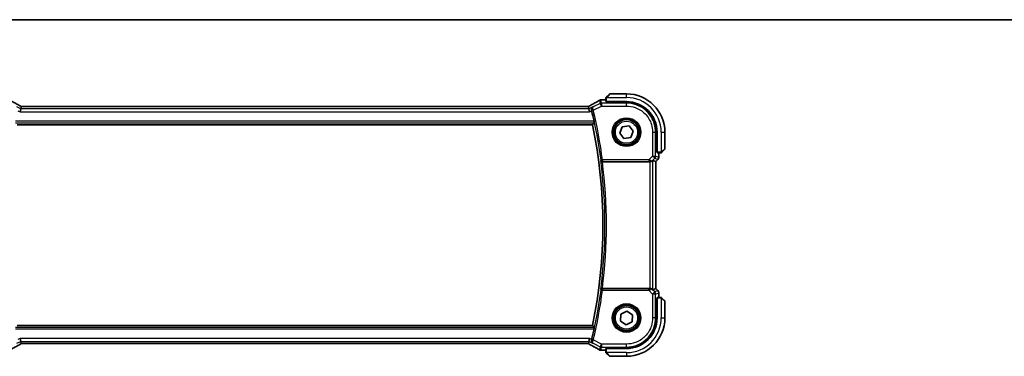
# Model space of a CAD drawing. Units: millimetres. Extents: x 0 to 7469, y 0 to 1405.
# Drawn here: x 1930 to 2263, y 1291 to 1405 of the extents above; entities that cross this region are included whole.
import ezdxf

# ---------------------------------------------------------------- set-up
doc = ezdxf.new("R2010")
doc.units = ezdxf.units.MM
for name, color, linetype, lineweight in [('Border (ISO)', 7, 'Continuous', 35), ('Visible (ISO)', 7, 'Continuous', 35), ('Visible Narrow (ISO)', 7, 'Continuous', 25)]:
    doc.layers.add(name, color=color, linetype=linetype, lineweight=lineweight)

# ---------------------------------------------------------------- blocks, each defined once
blk = doc.blocks.new('図面枠 tk図枠')
at = {"layer": 'Border (ISO)'}
blk.add_line((14.5, 289), (405.5, 289), dxfattribs=at)

msp = doc.modelspace()

# ---------------------------------------------------------------- linework, layer by layer
at = {"layer": 'Visible (ISO)'}
for p, q in [((2128.3094, 1378.3483), (2128.3094, 1377.2126)), ((2128.5602, 1378.8529), (2129.5008, 1379.7936)), ((2135.3094, 1379.8521), (2129.6422, 1379.8521)), ((1930.0551, 1374.775), (1929.8194, 1373.7764)), ((1930.0551, 1374.775), (1930.235, 1375.5372)), ((2121.9754, 1375.5363), (1930.6434, 1375.5363)), ((2122.5637, 1374.775), (2122.3838, 1375.5372)), ((2122.5637, 1374.775), (2122.7994, 1373.7764)), ((2126.8881, 1377.7984), (2128.3094, 1377.7984)), ((2128.5094, 1377.2021), (2135.3094, 1377.2021)), ((2128.7094, 1377.0765), (2128.7094, 1377.2021)), ((2135.3065, 1377.0753), (2128.7094, 1377.0765)), ((2128.8094, 1377.2021), (2128.8094, 1377.0765)), ((1928.8173, 1369.3521), (2123.8015, 1369.3521)), ((2133.0221, 1366.5337), (2133.89, 1368.6738)), ((2133.89, 1368.6738), (2136.1773, 1368.9922)), ((2136.1773, 1368.9922), (2137.5968, 1367.1705)), ((2134.4415, 1364.712), (2133.0221, 1366.5337)), ((2136.7288, 1365.0304), (2134.4415, 1364.712)), ((2137.5968, 1367.1705), (2136.7288, 1365.0304)), ((2145.5307, 1360.2408), (2145.5307, 1366.8493)), ((2145.6594, 1366.8521), (2145.6594, 1360.0521)), ((2148.3094, 1361.185), (2148.3094, 1366.8521)), ((2145.5307, 1360.3521), (2145.6594, 1360.3521)), ((2145.5307, 1360.2417), (2145.6594, 1360.2413)), ((2145.6594, 1360.2406), (2145.5307, 1360.2408)), ((2145.6699, 1359.8521), (2146.8055, 1359.8521)), ((2146.2556, 1359.8521), (2146.2556, 1358.2886)), ((2148.2508, 1361.0436), (2147.3102, 1360.1029)), ((2127.1275, 1356.8521), (2143.2337, 1356.8521)), ((2144.2323, 1357.2983), (2145.2543, 1356.875)), ((2145.2543, 1356.875), (2145.2556, 1356.8744)), ((2145.9627, 1357.5815), (2145.2556, 1356.8744)), ((2145.2556, 1356.8744), (2145.2556, 1313.8299)), ((2143.2337, 1313.8521), (2127.1275, 1313.8521)), ((2144.2323, 1313.406), (2145.2543, 1313.8293)), ((2145.2556, 1313.8299), (2145.2543, 1313.8293)), ((2145.9627, 1313.1228), (2145.2556, 1313.8299)), ((2146.2556, 1312.4157), (2146.2556, 1310.8521)), ((2145.5307, 1310.4635), (2145.6594, 1310.4637)), ((2145.5307, 1303.855), (2145.5307, 1310.4635)), ((2145.6594, 1310.463), (2145.5307, 1310.4626)), ((2145.6594, 1310.3521), (2145.5307, 1310.3521)), ((2145.6594, 1310.6521), (2145.6594, 1303.8521)), ((2146.8055, 1310.8521), (2145.6699, 1310.8521)), ((2147.3102, 1310.6014), (2148.2508, 1309.6607)), ((2148.3094, 1303.8521), (2148.3094, 1309.5193)), ((2133.241, 1302.8251), (2133.3857, 1305.13)), ((2133.3857, 1305.13), (2135.4542, 1306.157)), ((2135.4542, 1306.157), (2137.3779, 1304.8792)), ((2137.3779, 1304.8792), (2137.2331, 1302.5743)), ((2123.8015, 1301.3521), (1928.8173, 1301.3521)), ((2135.1646, 1301.5473), (2133.241, 1302.8251)), ((2137.2331, 1302.5743), (2135.1646, 1301.5473)), ((1930.0551, 1295.9292), (1929.8194, 1296.9279)), ((1930.235, 1295.1671), (1930.0551, 1295.9292)), ((1930.6434, 1295.168), (2121.9754, 1295.168)), ((2122.3838, 1295.1671), (2122.5637, 1295.9292)), ((2122.5637, 1295.9292), (2122.7994, 1296.9279)), ((2128.3094, 1292.9059), (2126.8881, 1292.9059)), ((2128.3094, 1293.4917), (2128.3094, 1292.356)), ((2135.3094, 1293.5021), (2128.5094, 1293.5021)), ((2129.5008, 1290.9107), (2128.5602, 1291.8514)), ((2128.7094, 1293.6278), (2135.3065, 1293.629)), ((2128.7094, 1293.5021), (2128.7094, 1293.6278)), ((2128.8094, 1293.6278), (2128.8094, 1293.5021)), ((2129.6422, 1290.8521), (2135.3094, 1290.8521))]:
    msp.add_line(p, q, dxfattribs=at)
for centre in [(2135.3094, 1366.8521), (2135.3094, 1303.8521)]:
    msp.add_circle(centre, 4.25, dxfattribs=at)
for centre, radius, start, end in [((2129.6422, 1379.6521), 0.2, 90, 135), ((2135.3094, 1366.8521), 13, 0, 90), ((2126.5647, 1376.7707), 1, 94.725518, 120.643368), ((2126.8881, 1376.7984), 1, 90, 95.046689), ((2135.3094, 1366.8521), 10.35, 0, 90), ((1960.7844, 1335.3521), 167.2687, 12.148771, 13.403164), ((1960.7844, 1335.3521), 166.525, 348.218876, 11.781124), ((2148.1094, 1361.185), 0.2, 315, 0), ((2145.2556, 1358.2886), 1, 315, 0), ((2145.2556, 1312.4157), 1, 0, 45), ((2148.1094, 1309.5193), 0.2, 0, 45), ((2135.3094, 1303.8521), 13, 270, 0), ((2135.3094, 1303.8521), 10.35, 270, 0), ((1960.7844, 1335.3521), 167.2687, 346.596836, 347.851229), ((2126.5647, 1293.9335), 1, 239.356632, 265.274482), ((2126.8881, 1293.9059), 1, 264.953311, 270), ((2129.6422, 1291.0521), 0.2, 225, 270)]:
    msp.add_arc(centre, radius, start, end, dxfattribs=at)
for centre, major_axis, ratio, start_param, end_param in [((1930.6433, 1375.6326), (-1.892, 0), 0.05087773, 1.35522381, 1.57085455), ((2121.9755, 1375.6326), (-1.8924, 0), 0.05089632, 1.57076247, 1.78634469), ((2109.2209, 1378.2471), (-20.3369, -0.063), 0.04957285, 2.58429531, 2.61458818), ((2128.5094, 1377.2126), (0.2, 0), 0.05240778, 3.14159265, 4.71238898), ((2135.3046, 1366.8492), (-9.3579, -4.1234), 0.99999803, 2.72655521, 4.29716714), ((2145.6699, 1360.0521), (0, -0.2), 0.05240778, 4.71238898, 6.28318531), ((2143.2337, 1356.7647), (1, 0), 0.08748866, 1.5020315, 1.57079633), ((2143.2337, 1356.2958), (0.9993, 1.0021), 0.03700701, 0.01526811, 0.65408381), ((2143.2337, 1313.9396), (-1, 0), 0.08748866, 1.57079633, 1.63956115), ((2143.2337, 1314.4085), (0.9993, -1.0021), 0.03700701, 5.6291015, 6.2679172), ((2145.6699, 1310.6521), (0, -0.2), 0.05240778, 3.14159265, 4.71238898), ((2135.3046, 1303.855), (-9.3579, 4.1234), 0.99999803, 1.98601588, 3.55662781), ((1930.6433, 1295.0716), (1.8924, 0), 0.05089632, 1.57076247, 1.78634469), ((2121.9755, 1295.0717), (1.892, 0), 0.05087773, 1.35522381, 1.57085455), ((2109.2263, 1292.4585), (20.3307, -0.064), 0.04954287, 0.52700229, 0.55730447), ((2128.5094, 1293.4917), (-0.2, 0), 0.05240778, 4.71238898, 6.28318531)]:
    msp.add_ellipse(centre, major_axis=major_axis, ratio=ratio, start_param=start_param, end_param=end_param, dxfattribs=at)
for points, knots in [([(2128.3094, 1378.5193), (2128.3094, 1378.521), (2128.3094, 1378.5227), (2128.3095, 1378.5259), (2128.3096, 1378.5276), (2128.3098, 1378.5322), (2128.31, 1378.5352), (2128.3106, 1378.5416), (2128.311, 1378.545), (2128.3117, 1378.5494), (2128.3118, 1378.5505), (2128.3122, 1378.5525), (2128.3123, 1378.5534), (2128.3127, 1378.5555), (2128.3129, 1378.5567), (2128.3134, 1378.5594), (2128.3138, 1378.561), (2128.315, 1378.5668), (2128.3161, 1378.571), (2128.3197, 1378.5834), (2128.3227, 1378.5916), (2128.3284, 1378.6047), (2128.3309, 1378.6097), (2128.3356, 1378.6184), (2128.3378, 1378.6221), (2128.3433, 1378.6308), (2128.3466, 1378.6356), (2128.3556, 1378.6475), (2128.3616, 1378.6544), (2128.368, 1378.6607)], [0, 0, 0, 0, 0.0005205866, 0.0005205866, 0.0010372564, 0.0010372564, 0.0020453759, 0.0020453759, 0.0033078715, 0.0033078715, 0.003728285, 0.003728285, 0.0040652602, 0.0040652602, 0.0044326559, 0.0044326559, 0.0049215163, 0.0049215163, 0.0062247865, 0.0062247865, 0.0088408435, 0.0088408435, 0.0105117913, 0.0105117913, 0.0118139276, 0.0118139276, 0.0138142202, 0.0138142202, 0.0168557728, 0.0168557728, 0.0168557728, 0.0168557728]), ([(2128.3094, 1378.5193), (2128.3094, 1378.5193), (2128.3094, 1378.4605), (2128.3094, 1378.3859), (2128.3094, 1378.373), (2128.3094, 1378.3602), (2128.3094, 1378.3483)], [0, 0, 0, 0, 0.85253061, 0.85253061, 0.85253061, 1, 1, 1, 1]), ([(2128.5602, 1378.8529), (2128.4928, 1378.7856), (2128.3818, 1378.6746), (2128.3702, 1378.6629), (2128.3682, 1378.6609), (2128.368, 1378.6607), (2128.368, 1378.6607)], [0, 0, 0, 0, 0.85304448, 0.85304448, 0.85304448, 1, 1, 1, 1]), ([(1929.7456, 1375.8125), (1929.5026, 1375.9476), (1929.2653, 1376.0802), (1928.8028, 1376.3401), (1928.5775, 1376.4674), (1928.1394, 1376.7163), (1927.9267, 1376.8379), (1927.5143, 1377.0751), (1927.3146, 1377.1907), (1926.9289, 1377.4157), (1926.7428, 1377.525), (1926.5638, 1377.6311)], [-0.923294824, -0.923294824, -0.923294824, -0.923294824, -0.874974556, -0.874974556, -0.826654289, -0.826654289, -0.778334022, -0.778334022, -0.730013755, -0.730013755, -0.681693487, -0.681693487, -0.681693487, -0.681693487]), ([(1930.2528, 1375.5384), (1930.2205, 1375.5554), (1930.1887, 1375.5723), (1930.1196, 1375.609), (1930.0826, 1375.6288), (1930.0102, 1375.6677), (1929.9748, 1375.6868), (1929.9059, 1375.7242), (1929.8724, 1375.7425), (1929.8074, 1375.7782), (1929.7759, 1375.7956), (1929.7456, 1375.8125)], [-1.244399696, -1.244399696, -1.244399696, -1.244399696, -1.189319935, -1.189319935, -1.122813657, -1.122813657, -1.056307379, -1.056307379, -0.989801101, -0.989801101, -0.923294824, -0.923294824, -0.923294824, -0.923294824]), ([(2122.8732, 1375.8125), (2122.8429, 1375.7956), (2122.8114, 1375.7782), (2122.7464, 1375.7425), (2122.7129, 1375.7242), (2122.644, 1375.6868), (2122.6087, 1375.6677), (2122.5362, 1375.6288), (2122.4992, 1375.609), (2122.4301, 1375.5723), (2122.3983, 1375.5554), (2122.366, 1375.5384)], [0.923294824, 0.923294824, 0.923294824, 0.923294824, 0.989801101, 0.989801101, 1.056307379, 1.056307379, 1.122813657, 1.122813657, 1.189319935, 1.189319935, 1.244399708, 1.244399708, 1.244399708, 1.244399708]), ([(2126.055, 1377.6311), (2125.876, 1377.525), (2125.6899, 1377.4157), (2125.3042, 1377.1907), (2125.1045, 1377.0751), (2124.6921, 1376.8379), (2124.4794, 1376.7163), (2124.0414, 1376.4674), (2123.8161, 1376.3401), (2123.3535, 1376.0802), (2123.1162, 1375.9476), (2122.8732, 1375.8125)], [0.681693487, 0.681693487, 0.681693487, 0.681693487, 0.730013755, 0.730013755, 0.778334022, 0.778334022, 0.826654289, 0.826654289, 0.874974556, 0.874974556, 0.923294824, 0.923294824, 0.923294824, 0.923294824]), ([(2123.8922, 1375.4393), (2123.891, 1375.4386), (2123.8898, 1375.4379), (2123.8147, 1375.3945), (2123.7463, 1375.3402), (2123.627, 1375.2129), (2123.5751, 1375.14), (2123.4804, 1374.9554), (2123.4423, 1374.8376), (2123.4147, 1374.6092), (2123.4157, 1374.5042), (2123.4388, 1374.3654), (2123.4453, 1374.3343), (2123.4532, 1374.3032)], [-0.162437497, -0.162437497, -0.162437497, -0.162437497, -0.161833378, -0.161833378, -0.124509687, -0.124509687, -0.088449016, -0.088449016, -0.043702665, -0.043702665, -0.009771709, -0.009771709, 0, 0, 0, 0]), ([(2124.307, 1370.554), (2124.3198, 1370.4944), (2124.3324, 1370.431), (2124.3541, 1370.3098), (2124.363, 1370.2526), (2124.3745, 1370.1618), (2124.3779, 1370.1222), (2124.3783, 1370.0738), (2124.3763, 1370.0606), (2124.3726, 1370.0559)], [0.2303885177, 0.2303885177, 0.2303885177, 0.2303885177, 0.2485460951, 0.2485460951, 0.2676425535, 0.2676425535, 0.2865247498, 0.2865247498, 0.3019788028, 0.3019788028, 0.3019788028, 0.3019788028]), ([(2146.8055, 1359.8521), (2146.8748, 1359.8521), (2146.9652, 1359.8521), (2146.9748, 1359.8521), (2146.9765, 1359.8521), (2146.9766, 1359.8521), (2146.9766, 1359.8521)], [0, 0, 0, 0, 0.85378669, 0.85378669, 0.85378669, 1, 1, 1, 1]), ([(2147.118, 1359.9107), (2147.1153, 1359.908), (2147.1124, 1359.9053), (2147.1066, 1359.9001), (2147.1036, 1359.8976), (2147.0996, 1359.8945), (2147.0986, 1359.8937), (2147.0927, 1359.8892), (2147.0879, 1359.8858), (2147.077, 1359.879), (2147.071, 1359.8757), (2147.0603, 1359.8704), (2147.0555, 1359.8683), (2147.0394, 1359.8618), (2147.0275, 1359.8583), (2147.0142, 1359.8557), (2147.0126, 1359.8554), (2147.0101, 1359.855), (2147.0091, 1359.8548), (2147.007, 1359.8545), (2147.0058, 1359.8543), (2147.0013, 1359.8536), (2146.9977, 1359.8532), (2146.9914, 1359.8527), (2146.9886, 1359.8525), (2146.9842, 1359.8523), (2146.9827, 1359.8522), (2146.9797, 1359.8522), (2146.9781, 1359.8521), (2146.9766, 1359.8521)], [0, 0, 0, 0, 0.0012495082, 0.0012495082, 0.0025789255, 0.0025789255, 0.0030216337, 0.0030216337, 0.0051689662, 0.0051689662, 0.0071607713, 0.0071607713, 0.0087369275, 0.0087369275, 0.0124076696, 0.0124076696, 0.0128838964, 0.0128838964, 0.0132563707, 0.0132563707, 0.0136942812, 0.0136942812, 0.0150093851, 0.0150093851, 0.0159623197, 0.0159623197, 0.0164478625, 0.0164478625, 0.0169364279, 0.0169364279, 0.0169364279, 0.0169364279]), ([(2147.118, 1359.9107), (2147.118, 1359.9107), (2147.1579, 1359.9506), (2147.2265, 1360.0193), (2147.2565, 1360.0492), (2147.2862, 1360.0789), (2147.3102, 1360.1029)], [0, 0, 0, 0, 0.69625733, 0.69625733, 0.69625733, 1, 1, 1, 1]), ([(2126.5739, 1357.2451), (2126.5741, 1357.2441), (2126.5743, 1357.2432), (2126.5864, 1357.1922), (2126.6073, 1357.143), (2126.6656, 1357.0532), (2126.7025, 1357.0118), (2126.7911, 1356.9407), (2126.8425, 1356.9104), (2126.9471, 1356.8712), (2126.9969, 1356.8592), (2127.0669, 1356.8528), (2127.0847, 1356.852), (2127.1026, 1356.8521)], [-0.0860129447, -0.0860129447, -0.0860129447, -0.0860129447, -0.0855861989, -0.0855861989, -0.0631551994, -0.0631551994, -0.0418007153, -0.0418007153, -0.0213443691, -0.0213443691, -0.0053760357, -0.0053760357, 0, 0, 0, 0]), ([(2143.3024, 1356.8519), (2143.3407, 1356.8517), (2143.3784, 1356.8535), (2143.5339, 1356.8688), (2143.6519, 1356.9013), (2143.8537, 1356.9945), (2143.9387, 1357.054), (2144.0042, 1357.1135)], [0.8298982879, 0.8298982879, 0.8298982879, 0.8298982879, 0.8410982076, 0.8410982076, 0.8775623183, 0.8775623183, 0.9130044145, 0.9130044145, 0.9130044145, 0.9130044145]), ([(2127.1026, 1313.8522), (2127.0524, 1313.8524), (2127.0034, 1313.8458), (2126.9007, 1313.8189), (2126.8495, 1313.7962), (2126.7442, 1313.7318), (2126.6951, 1313.6859), (2126.6167, 1313.5823), (2126.5889, 1313.5228), (2126.5743, 1313.4611), (2126.5741, 1313.4601), (2126.5739, 1313.4592)], [-0.0863834538, -0.0863834538, -0.0863834538, -0.0863834538, -0.0711469849, -0.0711469849, -0.0525499132, -0.0525499132, -0.0274363776, -0.0274363776, 0, 0, 0.0004302974, 0.0004302974, 0.0004302974, 0.0004302974]), ([(2144.0042, 1313.5908), (2143.9401, 1313.6491), (2143.858, 1313.7068), (2143.6581, 1313.8012), (2143.5373, 1313.8352), (2143.3784, 1313.8508), (2143.3406, 1313.8526), (2143.3024, 1313.8523)], [0.4186015433, 0.4186015433, 0.4186015433, 0.4186015433, 0.4530214688, 0.4530214688, 0.4905261815, 0.4905261815, 0.5017410096, 0.5017410096, 0.5017410096, 0.5017410096]), ([(2146.9766, 1310.8521), (2146.9766, 1310.8521), (2146.9177, 1310.8521), (2146.8432, 1310.8521), (2146.8303, 1310.8521), (2146.8175, 1310.8521), (2146.8055, 1310.8521)], [0, 0, 0, 0, 0.85253061, 0.85253061, 0.85253061, 1, 1, 1, 1]), ([(2146.9766, 1310.8521), (2146.9782, 1310.8521), (2146.9799, 1310.8521), (2146.9832, 1310.852), (2146.9848, 1310.852), (2146.9895, 1310.8517), (2146.9925, 1310.8515), (2146.9989, 1310.8509), (2147.0023, 1310.8505), (2147.0067, 1310.8499), (2147.0078, 1310.8497), (2147.0097, 1310.8494), (2147.0107, 1310.8492), (2147.0128, 1310.8489), (2147.0139, 1310.8486), (2147.0167, 1310.8481), (2147.0183, 1310.8478), (2147.024, 1310.8465), (2147.0282, 1310.8454), (2147.0407, 1310.8418), (2147.0489, 1310.8389), (2147.0619, 1310.8331), (2147.067, 1310.8307), (2147.0757, 1310.826), (2147.0794, 1310.8238), (2147.0881, 1310.8183), (2147.0929, 1310.8149), (2147.1048, 1310.8059), (2147.1116, 1310.7999), (2147.118, 1310.7936)], [0, 0, 0, 0, 0.0005205866, 0.0005205866, 0.0010372564, 0.0010372564, 0.0020453759, 0.0020453759, 0.0033078715, 0.0033078715, 0.003728285, 0.003728285, 0.0040652602, 0.0040652602, 0.0044326559, 0.0044326559, 0.0049215163, 0.0049215163, 0.0062247865, 0.0062247865, 0.0088408435, 0.0088408435, 0.0105117913, 0.0105117913, 0.0118139276, 0.0118139276, 0.0138142202, 0.0138142202, 0.0168557728, 0.0168557728, 0.0168557728, 0.0168557728]), ([(2147.3102, 1310.6014), (2147.2428, 1310.6687), (2147.1318, 1310.7797), (2147.1202, 1310.7914), (2147.1182, 1310.7934), (2147.118, 1310.7936), (2147.118, 1310.7936)], [0, 0, 0, 0, 0.85304448, 0.85304448, 0.85304448, 1, 1, 1, 1]), ([(2124.3726, 1300.6484), (2124.3763, 1300.6437), (2124.3783, 1300.6305), (2124.3779, 1300.582), (2124.3745, 1300.5425), (2124.363, 1300.4517), (2124.3541, 1300.3944), (2124.3324, 1300.2733), (2124.3198, 1300.2099), (2124.307, 1300.1503)], [0.0034281434, 0.0034281434, 0.0034281434, 0.0034281434, 0.0188821964, 0.0188821964, 0.0377643928, 0.0377643928, 0.0568608511, 0.0568608511, 0.0750184286, 0.0750184286, 0.0750184286, 0.0750184286]), ([(1926.5638, 1293.0732), (1926.7428, 1293.1792), (1926.9289, 1293.2886), (1927.3146, 1293.5135), (1927.5143, 1293.6292), (1927.9267, 1293.8664), (1928.1394, 1293.988), (1928.5775, 1294.2369), (1928.8028, 1294.3642), (1929.2653, 1294.6241), (1929.5026, 1294.7567), (1929.7456, 1294.8918)], [0.681693487, 0.681693487, 0.681693487, 0.681693487, 0.730013755, 0.730013755, 0.778334022, 0.778334022, 0.826654289, 0.826654289, 0.874974556, 0.874974556, 0.923294824, 0.923294824, 0.923294824, 0.923294824]), ([(1929.7456, 1294.8918), (1929.7759, 1294.9087), (1929.8074, 1294.9261), (1929.8724, 1294.9618), (1929.9059, 1294.9801), (1929.9748, 1295.0175), (1930.0102, 1295.0366), (1930.0826, 1295.0755), (1930.1196, 1295.0953), (1930.1887, 1295.132), (1930.2205, 1295.1489), (1930.2528, 1295.1659)], [0.923294824, 0.923294824, 0.923294824, 0.923294824, 0.989801101, 0.989801101, 1.056307379, 1.056307379, 1.122813657, 1.122813657, 1.189319935, 1.189319935, 1.244399708, 1.244399708, 1.244399708, 1.244399708]), ([(2122.366, 1295.1659), (2122.3983, 1295.1489), (2122.4301, 1295.132), (2122.4992, 1295.0953), (2122.5362, 1295.0755), (2122.6087, 1295.0366), (2122.644, 1295.0175), (2122.7129, 1294.9801), (2122.7464, 1294.9618), (2122.8114, 1294.9261), (2122.8429, 1294.9087), (2122.8732, 1294.8918)], [-1.244399696, -1.244399696, -1.244399696, -1.244399696, -1.189319935, -1.189319935, -1.122813657, -1.122813657, -1.056307379, -1.056307379, -0.989801101, -0.989801101, -0.923294824, -0.923294824, -0.923294824, -0.923294824]), ([(2122.8732, 1294.8918), (2123.1162, 1294.7567), (2123.3535, 1294.6241), (2123.8161, 1294.3642), (2124.0414, 1294.2369), (2124.4794, 1293.988), (2124.6921, 1293.8664), (2125.1045, 1293.6292), (2125.3042, 1293.5135), (2125.6899, 1293.2886), (2125.876, 1293.1792), (2126.055, 1293.0732)], [-0.923294824, -0.923294824, -0.923294824, -0.923294824, -0.874974556, -0.874974556, -0.826654289, -0.826654289, -0.778334022, -0.778334022, -0.730013755, -0.730013755, -0.681693487, -0.681693487, -0.681693487, -0.681693487]), ([(2123.4532, 1296.4011), (2123.4274, 1296.3001), (2123.4169, 1296.1997), (2123.4217, 1295.9805), (2123.4448, 1295.8661), (2123.5217, 1295.6539), (2123.5779, 1295.5572), (2123.7149, 1295.3898), (2123.7977, 1295.3197), (2123.8898, 1295.2664), (2123.891, 1295.2657), (2123.8922, 1295.265)], [-0.163140563, -0.163140563, -0.163140563, -0.163140563, -0.131124494, -0.131124494, -0.090294683, -0.090294683, -0.046293922, -0.046293922, 0, 0, 0.000608734, 0.000608734, 0.000608734, 0.000608734]), ([(2128.3094, 1292.356), (2128.3094, 1292.2868), (2128.3094, 1292.1963), (2128.3094, 1292.1867), (2128.3094, 1292.1851), (2128.3094, 1292.185), (2128.3094, 1292.185)], [0, 0, 0, 0, 0.85378669, 0.85378669, 0.85378669, 1, 1, 1, 1]), ([(2128.368, 1292.0436), (2128.3653, 1292.0463), (2128.3626, 1292.0492), (2128.3574, 1292.0549), (2128.3549, 1292.0579), (2128.3517, 1292.0619), (2128.351, 1292.0629), (2128.3465, 1292.0688), (2128.3431, 1292.0737), (2128.3363, 1292.0846), (2128.3329, 1292.0906), (2128.3277, 1292.1012), (2128.3255, 1292.106), (2128.3191, 1292.1222), (2128.3156, 1292.1341), (2128.313, 1292.1474), (2128.3127, 1292.1489), (2128.3122, 1292.1515), (2128.3121, 1292.1525), (2128.3117, 1292.1546), (2128.3116, 1292.1557), (2128.3109, 1292.1603), (2128.3105, 1292.1638), (2128.3099, 1292.1702), (2128.3097, 1292.173), (2128.3095, 1292.1773), (2128.3095, 1292.1788), (2128.3094, 1292.1819), (2128.3094, 1292.1834), (2128.3094, 1292.185)], [0, 0, 0, 0, 0.0012495082, 0.0012495082, 0.0025789255, 0.0025789255, 0.0030216337, 0.0030216337, 0.0051689662, 0.0051689662, 0.0071607713, 0.0071607713, 0.0087369275, 0.0087369275, 0.0124076696, 0.0124076696, 0.0128838964, 0.0128838964, 0.0132563707, 0.0132563707, 0.0136942812, 0.0136942812, 0.0150093851, 0.0150093851, 0.0159623197, 0.0159623197, 0.0164478625, 0.0164478625, 0.0169364279, 0.0169364279, 0.0169364279, 0.0169364279]), ([(2128.368, 1292.0436), (2128.368, 1292.0436), (2128.4079, 1292.0037), (2128.4765, 1291.935), (2128.5065, 1291.9051), (2128.5362, 1291.8753), (2128.5602, 1291.8514)], [0, 0, 0, 0, 0.69625733, 0.69625733, 0.69625733, 1, 1, 1, 1])]:
    msp.add_open_spline(points, degree=3, knots=knots, dxfattribs=at)
for points, degree in [([(1930.2386, 1375.5386), (1930.2365, 1375.5386), (1930.2353, 1375.5381), (1930.235, 1375.5372)], 3), ([(2122.3838, 1375.5372), (2122.3835, 1375.5381), (2122.3824, 1375.5386), (2122.3802, 1375.5386)], 3), ([(2123.4972, 1374.1253), (2123.4833, 1374.1836), (2123.4685, 1374.2436), (2123.4532, 1374.3032)], 3), ([(2124.3726, 1370.0559), (2124.0871, 1369.7034), (2123.8015, 1369.3521)], 2), ([(2127.1275, 1356.8521), (2127.1194, 1356.8521), (2127.1111, 1356.8521), (2127.1026, 1356.8521)], 3), ([(2127.1026, 1313.8522), (2127.1111, 1313.8522), (2127.1194, 1313.8521), (2127.1275, 1313.8521)], 3), ([(2124.3726, 1300.6484), (2124.0871, 1301.0009), (2123.8015, 1301.3521)], 2), ([(1930.235, 1295.1671), (1930.2353, 1295.1662), (1930.2364, 1295.1657), (1930.2386, 1295.1657)], 3), ([(2122.3802, 1295.1657), (2122.3824, 1295.1657), (2122.3835, 1295.1662), (2122.3838, 1295.1671)], 3), ([(2123.4532, 1296.4011), (2123.4685, 1296.4607), (2123.4833, 1296.5207), (2123.4972, 1296.579)], 3)]:
    msp.add_open_spline(points, degree=degree, dxfattribs=at)
at = {"layer": 'Visible Narrow (ISO)'}
for p, q in [((2128.3094, 1378.3483), (2128.5094, 1378.3483)), ((2128.5094, 1377.2021), (2128.5094, 1378.3483)), ((2128.6049, 1378.6021), (2135.3094, 1378.6021)), ((2129.6422, 1379.8521), (2128.7016, 1378.7323)), ((2135.3094, 1378.6021), (2135.3094, 1379.8521)), ((1930.0551, 1374.775), (1928.7267, 1375.4393)), ((2122.5637, 1374.775), (1930.0551, 1374.775)), ((1930.6434, 1375.535), (1930.6434, 1375.5363)), ((1930.6434, 1375.535), (2121.9754, 1375.535)), ((2121.9754, 1375.535), (2121.9754, 1375.5363)), ((2123.8922, 1375.4393), (2122.5637, 1374.775)), ((2126.3714, 1376.591), (2124.0315, 1375.421)), ((2124.0573, 1374.3174), (2126.818, 1375.6978)), ((2126.1181, 1377.6639), (2126.3714, 1376.591)), ((2126.818, 1375.6978), (2126.3714, 1376.591)), ((2126.818, 1376.6964), (2126.5647, 1377.7694)), ((2126.818, 1376.6964), (2126.818, 1375.6978)), ((2135.3092, 1376.6964), (2126.818, 1376.6964)), ((2126.818, 1375.6978), (2135.3092, 1375.6978)), ((2126.8881, 1377.7984), (2126.8881, 1377.797)), ((2126.8881, 1377.797), (2128.3094, 1377.797)), ((2129.0094, 1377.0765), (2129.0094, 1377.2021)), ((2135.3065, 1377.0753), (2135.3092, 1376.6964)), ((2135.3092, 1375.6978), (2135.3092, 1376.6964)), ((1929.1216, 1374.1253), (1929.8194, 1373.7764)), ((1929.8194, 1373.7764), (2122.7994, 1373.7764)), ((2122.7994, 1373.7764), (2123.4972, 1374.1253)), ((2124.0573, 1374.3174), (2123.5728, 1374.2018)), ((1928.2462, 1370.0559), (2124.3726, 1370.0559)), ((2124.307, 1370.554), (1928.3118, 1370.554)), ((2144.1551, 1366.852), (2144.1551, 1358.7445)), ((2144.1551, 1366.852), (2145.1537, 1366.852)), ((2145.1537, 1358.7445), (2145.1537, 1366.852)), ((2145.1537, 1366.852), (2145.5307, 1366.8493)), ((2147.0594, 1366.8521), (2147.0594, 1360.1476)), ((2147.0594, 1366.8521), (2148.3094, 1366.8521)), ((2147.1896, 1360.2443), (2148.3094, 1361.185)), ((2144.1551, 1358.7445), (2142.8521, 1357.4415)), ((2144.0164, 1357.1936), (2144.8612, 1358.0384)), ((2144.1551, 1358.7445), (2145.1537, 1358.7445)), ((2144.8612, 1358.0384), (2144.1551, 1358.7445)), ((2144.8612, 1358.0384), (2145.9618, 1357.5825)), ((2146.2543, 1358.2886), (2145.1537, 1358.7445)), ((2145.6594, 1360.5521), (2145.5307, 1360.5521)), ((2146.8055, 1360.0521), (2145.6594, 1360.0521)), ((2146.2543, 1359.8521), (2146.2543, 1358.2886)), ((2146.2543, 1358.2886), (2146.2556, 1358.2886)), ((2146.8055, 1360.0521), (2146.8055, 1359.8521)), ((2126.6889, 1357.376), (2127.1827, 1357.4415)), ((2142.8521, 1357.4415), (2127.1827, 1357.4415)), ((2127.1827, 1357.4415), (2127.1827, 1356.9434)), ((2127.1827, 1356.9434), (2142.8521, 1356.9434)), ((2142.8521, 1357.4415), (2142.8521, 1356.9434)), ((2143.2337, 1356.8521), (2143.2337, 1313.8521)), ((2143.3146, 1356.9322), (2143.3024, 1356.8519)), ((2144.0042, 1357.1135), (2144.0164, 1357.1936)), ((2144.2323, 1313.406), (2144.2323, 1357.2983)), ((2145.9618, 1357.5825), (2145.2543, 1356.875)), ((2145.2543, 1356.875), (2145.2543, 1313.8293)), ((2145.9627, 1357.5815), (2145.9618, 1357.5825)), ((2127.1827, 1313.2627), (2126.6889, 1313.3283)), ((2127.1827, 1313.7608), (2127.1827, 1313.2627)), ((2142.8521, 1313.7608), (2127.1827, 1313.7608)), ((2127.1827, 1313.2627), (2142.8521, 1313.2627)), ((2142.8521, 1313.2627), (2142.8521, 1313.7608)), ((2142.8521, 1313.2627), (2144.1551, 1311.9598)), ((2143.3146, 1313.7721), (2143.3024, 1313.8523)), ((2144.0164, 1313.5107), (2144.0042, 1313.5908)), ((2144.8612, 1312.6659), (2144.0164, 1313.5107)), ((2144.1551, 1311.9598), (2144.8612, 1312.6659)), ((2144.1551, 1311.9598), (2144.1551, 1303.8523)), ((2145.1537, 1311.9598), (2144.1551, 1311.9598)), ((2145.9618, 1313.1218), (2144.8612, 1312.6659)), ((2145.1537, 1311.9598), (2146.2543, 1312.4157)), ((2145.1537, 1303.8523), (2145.1537, 1311.9598)), ((2145.2543, 1313.8293), (2145.9618, 1313.1218)), ((2145.9618, 1313.1218), (2145.9627, 1313.1228)), ((2146.2556, 1312.4157), (2146.2543, 1312.4157)), ((2146.2543, 1312.4157), (2146.2543, 1310.8521)), ((2145.5307, 1310.1521), (2145.6594, 1310.1521)), ((2145.6594, 1310.6521), (2146.8055, 1310.6521)), ((2146.8055, 1310.8521), (2146.8055, 1310.6521)), ((2147.0594, 1310.5567), (2147.0594, 1303.8521)), ((2148.3094, 1309.5193), (2147.1896, 1310.4599)), ((2145.1537, 1303.8523), (2144.1551, 1303.8523)), ((2145.5307, 1303.855), (2145.1537, 1303.8523)), ((2147.0594, 1303.8521), (2148.3094, 1303.8521)), ((2124.3726, 1300.6484), (1928.2462, 1300.6484)), ((1928.3118, 1300.1503), (2124.307, 1300.1503)), ((1928.7267, 1295.265), (1930.0551, 1295.9292)), ((1929.8194, 1296.9279), (1929.1216, 1296.579)), ((2122.7994, 1296.9279), (1929.8194, 1296.9279)), ((1930.0551, 1295.9292), (2122.5637, 1295.9292)), ((1930.6434, 1295.1693), (1930.6434, 1295.168)), ((2121.9754, 1295.1693), (1930.6434, 1295.1693)), ((2121.9754, 1295.1693), (2121.9754, 1295.168)), ((2122.5637, 1295.9292), (2123.8922, 1295.265)), ((2123.4972, 1296.579), (2122.7994, 1296.9279)), ((2124.0573, 1296.3868), (2123.5728, 1296.5025)), ((2124.0315, 1295.2832), (2126.3714, 1294.1133)), ((2126.818, 1295.0065), (2124.0573, 1296.3868)), ((2126.3714, 1294.1133), (2126.818, 1295.0065)), ((2135.3092, 1295.0065), (2126.818, 1295.0065)), ((2126.818, 1295.0065), (2126.818, 1294.0079)), ((2135.3092, 1294.0079), (2135.3092, 1295.0065)), ((2126.3714, 1294.1133), (2126.1181, 1293.0403)), ((2126.5647, 1292.9349), (2126.818, 1294.0079)), ((2126.818, 1294.0079), (2135.3092, 1294.0079)), ((2126.8881, 1292.9073), (2126.8881, 1292.9059)), ((2128.3094, 1292.9073), (2126.8881, 1292.9073)), ((2128.5094, 1292.356), (2128.3094, 1292.356)), ((2128.5094, 1292.356), (2128.5094, 1293.5021)), ((2135.3094, 1292.1021), (2128.6049, 1292.1021)), ((2128.7016, 1291.972), (2129.6422, 1290.8521)), ((2129.0094, 1293.5021), (2129.0094, 1293.6278)), ((2135.3092, 1294.0079), (2135.3065, 1293.629)), ((2135.3094, 1292.1021), (2135.3094, 1290.8521))]:
    msp.add_line(p, q, dxfattribs=at)
for centre, radius in [((2135.3094, 1366.8521), 4.8747), ((2135.3094, 1366.8521), 4.6748), ((2135.3094, 1366.8521), 4.5067), ((2135.3094, 1366.8521), 4.3069), ((2135.3094, 1366.8521), 3.75), ((2135.3094, 1303.8521), 4.8747), ((2135.3094, 1303.8521), 4.6748), ((2135.3094, 1303.8521), 4.5067), ((2135.3094, 1303.8521), 4.3069), ((2135.3094, 1303.8521), 3.75)]:
    msp.add_circle(centre, radius, dxfattribs=at)
for centre, radius, start, end in [((2135.3094, 1366.8521), 11.75, 0, 90), ((1960.7844, 1335.3521), 167.36, 7.561812, 13.422653), ((1960.7844, 1335.3521), 167.8581, 7.561812, 13.422653), ((1960.7844, 1335.3521), 167.2287, 352.477458, 7.522542), ((1960.7844, 1335.3521), 167.7268, 352.635298, 7.364702), ((1960.7844, 1335.3521), 167.36, 346.577347, 352.438188), ((1960.7844, 1335.3521), 167.8581, 346.577347, 352.438188), ((2135.3094, 1303.8521), 11.75, 270, 0)]:
    msp.add_arc(centre, radius, start, end, dxfattribs=at)
for centre, major_axis, ratio, start_param, end_param in [((2128.7016, 1378.7115), (-0.1414, 0.1414), 0.07384634, 4.78610152, 6.28318531), ((1929.2596, 1374.9385), (0.486, 0.8739), 0.64210111, 0, 0.06832159), ((1931.09, 1375.2244), (-1.9994, 1.0025), 0.04684915, 0.83012427, 1.16042987), ((1930.6434, 1375.6398), (2, 0), 0.05240778, 4.50676162, 4.71238898), ((2121.9754, 1375.6398), (2, 0), 0.05240778, 4.71238898, 4.91801634), ((2121.5288, 1375.2244), (1.9994, 1.0025), 0.04684915, 5.12275543, 5.45306104), ((2123.3593, 1374.9385), (-0.486, 0.8739), 0.64210111, 6.21486372, 6.28318531), ((2108.3822, 1369.4548), (20.9942, 10.526), 0.04684915, 5.45306104, 5.69466238), ((2124.0353, 1374.4065), (-0.4844, -0.1239), 0.17505315, 4.75028198, 6.19454666), ((2126.5647, 1376.7707), (-0.5097, 0.8604), 0.8050364, 6.19484775, 6.28318531), ((2126.5647, 1376.7707), (0.9732, 0.2298), 0.99855333, 1.33929603, 1.80229662), ((2126.818, 1375.6978), (-0.9732, -0.2298), 0.99855333, 4.48088869, 4.94388927), ((2126.5647, 1376.7707), (-0.0824, 0.9966), 0.84374206, 6.18552466, 6.28318531), ((2108.8288, 1378.3587), (21, 0), 0.05240778, 5.71814711, 5.7475933), ((2126.8881, 1376.7984), (-0.088, 0.9961), 0.85909459, 6.18075102, 6.28318531), ((2144.1551, 1358.7445), (0.3827, 0.9239), 0.99839497, 4.3202575, 5.10452046), ((2145.2556, 1358.2886), (-0.3827, -0.9239), 0.99839497, 1.17866484, 1.96292781), ((2147.1688, 1360.2443), (0.1414, -0.1414), 0.07384634, 0, 1.49708378), ((2127.1827, 1357.4415), (0.3761, -0.3295), 0.99330373, 3.99630876, 5.4284692), ((2142.8084, 1357.3978), (1.0614, -0.3524), 0.0494607, 0.81167584, 1.54599516), ((2142.8084, 1356.8997), (0.7085, 0.0027), 0.06162707, 0.77445607, 1.50877539), ((2143.3103, 1357.8997), (0.904, -0.4362), 0.95591855, 5.14893757, 5.9330547), ((2143.3146, 1357.4303), (-0.0295, -0.4991), 0.55941635, 0.10534267, 1.1096046), ((2143.3103, 1357.8997), (-0.729, 0.6851), 0.46466527, 2.29067117, 3.0747883), ((2127.1827, 1313.2627), (-0.3761, -0.3295), 0.99330373, 3.99630876, 5.4284692), ((2142.8084, 1313.8046), (0.7085, -0.0027), 0.06162707, 4.77440992, 5.50872924), ((2142.8084, 1313.3065), (1.0614, 0.3524), 0.0494607, 4.73719015, 5.47150947), ((2143.3103, 1312.8046), (-0.904, -0.4362), 0.95591855, 3.49172326, 4.27584039), ((2143.3146, 1313.274), (-0.0295, 0.4991), 0.55941635, 5.1735807, 6.17784264), ((2143.3103, 1312.8046), (0.729, 0.6851), 0.46466527, 0.06680435, 0.85092148), ((2144.1551, 1311.9598), (-0.3827, 0.9239), 0.99839497, 4.3202575, 5.10452046), ((2145.2556, 1312.4157), (0.3827, -0.9239), 0.99839497, 1.17866484, 1.96292781), ((2147.1688, 1310.4599), (0.1414, 0.1414), 0.07384634, 4.78610152, 6.28318531), ((1931.09, 1295.4799), (-1.9994, -1.0025), 0.04684915, 5.12275543, 5.45306104), ((1929.2596, 1295.7658), (0.486, -0.8739), 0.64210111, 6.21486372, 6.28318531), ((1930.6434, 1295.0645), (-2, 0), 0.05240778, 4.71238898, 4.91801634), ((2121.9754, 1295.0645), (-2, 0), 0.05240778, 4.50676162, 4.71238898), ((2121.5288, 1295.4799), (1.9994, -1.0025), 0.04684915, 0.83012427, 1.16042987), ((2123.3593, 1295.7658), (-0.486, -0.8739), 0.64210111, 0, 0.06832159), ((2108.3822, 1301.2495), (20.9942, -10.526), 0.04684915, 0.58852293, 0.83012427), ((2124.0353, 1296.2978), (-0.4844, 0.1239), 0.17505315, 0.08863865, 1.53290333), ((2126.5647, 1293.9335), (-0.5097, -0.8604), 0.8050364, 0, 0.08833756), ((2126.5647, 1293.9335), (-0.9732, 0.2298), 0.99855333, 1.33929603, 1.80229662), ((2126.818, 1295.0065), (0.9732, -0.2298), 0.99855333, 4.48088869, 4.94388927), ((2126.5647, 1293.9335), (-0.0824, -0.9966), 0.84374206, 0, 0.09766065), ((2108.8288, 1292.3456), (-21, 0), 0.05240778, 3.67718466, 3.70663085), ((2126.8881, 1293.9059), (-0.088, -0.9961), 0.85909459, 0, 0.10243429), ((2128.7016, 1291.9928), (-0.1414, -0.1414), 0.07384634, 0, 1.49708378)]:
    msp.add_ellipse(centre, major_axis=major_axis, ratio=ratio, start_param=start_param, end_param=end_param, dxfattribs=at)
for points in [[(2128.5094, 1378.3483), (2128.5094, 1378.3849), (2128.5851, 1378.5713), (2128.6049, 1378.6021)], [(2128.6049, 1378.6021), (2128.6137, 1378.6158), (2128.6912, 1378.7199), (2128.7016, 1378.7323)], [(2124.0315, 1375.421), (2123.985, 1375.4271), (2123.9386, 1375.4332), (2123.8922, 1375.4393)], [(2123.4532, 1374.3032), (2123.4537, 1374.3031), (2123.4542, 1374.3031), (2123.4547, 1374.303)], [(2147.0594, 1360.1476), (2147.0286, 1360.1278), (2146.8422, 1360.0521), (2146.8055, 1360.0521)], [(2147.1896, 1360.2443), (2147.1772, 1360.2339), (2147.0731, 1360.1564), (2147.0594, 1360.1476)], [(2127.1026, 1356.8521), (2127.1026, 1356.8521), (2127.1027, 1356.8521), (2127.1027, 1356.8521)], [(2127.1027, 1313.8521), (2127.1027, 1313.8522), (2127.1026, 1313.8522), (2127.1026, 1313.8522)], [(2146.8055, 1310.6521), (2146.8422, 1310.6521), (2147.0286, 1310.5765), (2147.0594, 1310.5567)], [(2147.0594, 1310.5567), (2147.0731, 1310.5479), (2147.1772, 1310.4704), (2147.1896, 1310.4599)], [(2123.4547, 1296.4013), (2123.4542, 1296.4012), (2123.4537, 1296.4012), (2123.4532, 1296.4011)], [(2123.8922, 1295.265), (2123.9386, 1295.2711), (2123.985, 1295.2772), (2124.0315, 1295.2832)], [(2128.6049, 1292.1021), (2128.5851, 1292.133), (2128.5094, 1292.3194), (2128.5094, 1292.356)], [(2128.7016, 1291.972), (2128.6912, 1291.9844), (2128.6137, 1292.0884), (2128.6049, 1292.1021)]]:
    msp.add_open_spline(points, degree=3, dxfattribs=at)
for points, knots in [([(2124.0315, 1375.421), (2123.9228, 1375.3626), (2123.8244, 1375.282), (2123.6664, 1375.0861), (2123.6043, 1374.9733), (2123.5343, 1374.7422), (2123.5177, 1374.6318), (2123.5227, 1374.4413), (2123.5325, 1374.3653), (2123.5508, 1374.2906)], [-0.0812936243, -0.0812936243, -0.0812936243, -0.0812936243, -0.0550695094, -0.0550695094, -0.0305941719, -0.0305941719, -0.0117669892, -0.0117669892, 0, 0, 0, 0]), ([(2123.9953, 1374.4865), (2123.9688, 1374.5577), (2123.947, 1374.6284), (2123.9037, 1374.802), (2123.8898, 1374.8989), (2123.8809, 1375.0953), (2123.8927, 1375.1859), (2123.9419, 1375.3338), (2123.9814, 1375.3885), (2124.0315, 1375.421)], [0, 0, 0, 0, 0.0117669892, 0.0117669892, 0.0305941719, 0.0305941719, 0.0550695094, 0.0550695094, 0.0812936243, 0.0812936243, 0.0812936243, 0.0812936243]), ([(2124.0573, 1374.3174), (2124.047, 1374.3458), (2124.0367, 1374.3741), (2124.016, 1374.4305), (2124.0056, 1374.4587), (2123.9953, 1374.4865)], [-0.00922048479, -0.00922048479, -0.00922048479, -0.00922048479, -0.00461024239, -0.00461024239, 0, 0, 0, 0]), ([(2145.1537, 1366.852), (2145.1537, 1367.8364), (2145.0049, 1368.8207), (2144.2485, 1371.266), (2143.4156, 1372.6556), (2141.2577, 1374.8369), (2139.9627, 1375.6547), (2137.5126, 1376.5097), (2136.4109, 1376.6964), (2135.3092, 1376.6964)], [-0.78539802, -0.78539802, -0.78539802, -0.78539802, -0.48539865, -0.48539865, -0.00539962, -0.00539962, 0.44964056, 0.44964056, 0.78539801, 0.78539801, 0.78539801, 0.78539801]), ([(2135.3092, 1375.6978), (2136.2992, 1375.6978), (2137.2891, 1375.53), (2139.4906, 1374.7618), (2140.6543, 1374.0269), (2142.5932, 1372.0669), (2143.3417, 1370.8182), (2144.0214, 1368.621), (2144.1551, 1367.7366), (2144.1551, 1366.852)], [-0.78539802, -0.78539802, -0.78539802, -0.78539802, -0.44964056, -0.44964056, 0.00539962, 0.00539962, 0.48539865, 0.48539865, 0.78539802, 0.78539802, 0.78539802, 0.78539802]), ([(2123.4547, 1374.303), (2123.4779, 1374.3), (2123.501, 1374.297), (2123.5241, 1374.2941), (2123.533, 1374.2929), (2123.5419, 1374.2918), (2123.5508, 1374.2906)], [-0.251140403, -0.251140403, -0.251140403, -0.251140403, -0.176063881, -0.176063881, -0.176063881, -0.147136793, -0.147136793, -0.147136793, -0.147136793]), ([(2123.5508, 1374.2906), (2123.5546, 1374.276), (2123.5583, 1374.2612), (2123.5656, 1374.2316), (2123.5692, 1374.2167), (2123.5728, 1374.2018)], [0, 0, 0, 0, 0.00461024239, 0.00461024239, 0.00922048479, 0.00922048479, 0.00922048479, 0.00922048479]), ([(2126.6889, 1357.376), (2126.6814, 1357.3674), (2126.6739, 1357.3589), (2126.6663, 1357.3503), (2126.6355, 1357.3152), (2126.6047, 1357.2802), (2126.5739, 1357.2451)], [-1.011142215, -1.011142215, -1.011142215, -1.011142215, -0.981509532, -0.981509532, -0.981509532, -0.860130701, -0.860130701, -0.860130701, -0.860130701]), ([(2127.1027, 1356.8521), (2127.1218, 1356.874), (2127.141, 1356.8958), (2127.1601, 1356.9177), (2127.1676, 1356.9263), (2127.1752, 1356.9349), (2127.1827, 1356.9434)], [0.906080763, 0.906080763, 0.906080763, 0.906080763, 0.981509532, 0.981509532, 0.981509532, 1.011142215, 1.011142215, 1.011142215, 1.011142215]), ([(2126.5739, 1313.4592), (2126.6047, 1313.4241), (2126.6355, 1313.389), (2126.6663, 1313.354), (2126.6739, 1313.3454), (2126.6814, 1313.3369), (2126.6889, 1313.3283)], [-0.24742433, -0.24742433, -0.24742433, -0.24742433, -0.126045498, -0.126045498, -0.126045498, -0.096412815, -0.096412815, -0.096412815, -0.096412815]), ([(2127.1827, 1313.7608), (2127.1752, 1313.7694), (2127.1676, 1313.778), (2127.1601, 1313.7866), (2127.141, 1313.8084), (2127.1218, 1313.8303), (2127.1027, 1313.8521)], [0.096412815, 0.096412815, 0.096412815, 0.096412815, 0.126045498, 0.126045498, 0.126045498, 0.201474268, 0.201474268, 0.201474268, 0.201474268]), ([(2144.1551, 1303.8523), (2144.1551, 1302.9677), (2144.0214, 1302.0833), (2143.3417, 1299.8861), (2142.5932, 1298.6374), (2140.6543, 1296.6774), (2139.4906, 1295.9425), (2137.2891, 1295.1742), (2136.2992, 1295.0065), (2135.3092, 1295.0065)], [-0.78539802, -0.78539802, -0.78539802, -0.78539802, -0.48539865, -0.48539865, -0.00539962, -0.00539962, 0.44964056, 0.44964056, 0.78539802, 0.78539802, 0.78539802, 0.78539802]), ([(2135.3092, 1294.0079), (2136.4109, 1294.0079), (2137.5126, 1294.1945), (2139.9627, 1295.0495), (2141.2577, 1295.8674), (2143.4156, 1298.0487), (2144.2485, 1299.4383), (2145.0049, 1301.8836), (2145.1537, 1302.8679), (2145.1537, 1303.8523)], [-0.78539801, -0.78539801, -0.78539801, -0.78539801, -0.44964056, -0.44964056, 0.00539962, 0.00539962, 0.48539865, 0.48539865, 0.78539802, 0.78539802, 0.78539802, 0.78539802]), ([(2123.5508, 1296.4137), (2123.5423, 1296.4126), (2123.5337, 1296.4115), (2123.5251, 1296.4104), (2123.5017, 1296.4073), (2123.4782, 1296.4043), (2123.4547, 1296.4013)], [0.147090475, 0.147090475, 0.147090475, 0.147090475, 0.174926608, 0.174926608, 0.174926608, 0.251094085, 0.251094085, 0.251094085, 0.251094085]), ([(2123.5508, 1296.4137), (2123.5386, 1296.3638), (2123.5301, 1296.3134), (2123.5176, 1296.1839), (2123.5192, 1296.1067), (2123.5397, 1295.9428), (2123.5624, 1295.8577), (2123.6367, 1295.6706), (2123.6976, 1295.5737), (2123.8448, 1295.406), (2123.9341, 1295.3355), (2124.0315, 1295.2832)], [-0.080883173, -0.080883173, -0.080883173, -0.080883173, -0.0730317018, -0.0730317018, -0.060469348, -0.060469348, -0.0450755173, -0.0450755173, -0.0230692139, -0.0230692139, 0.0004104513, 0.0004104513, 0.0004104513, 0.0004104513]), ([(2123.5728, 1296.5025), (2123.5692, 1296.4876), (2123.5656, 1296.4727), (2123.5583, 1296.443), (2123.5546, 1296.4283), (2123.5508, 1296.4137)], [0, 0, 0, 0, 0.00461024239, 0.00461024239, 0.00922048479, 0.00922048479, 0.00922048479, 0.00922048479]), ([(2124.0315, 1295.2832), (2123.9866, 1295.3124), (2123.9502, 1295.3595), (2123.9012, 1295.4839), (2123.8868, 1295.5604), (2123.8838, 1295.716), (2123.8888, 1295.7889), (2123.9119, 1295.9336), (2123.9273, 1296.0033), (2123.962, 1296.123), (2123.9776, 1296.1702), (2123.9953, 1296.2177)], [-0.0004104513, -0.0004104513, -0.0004104513, -0.0004104513, 0.0230692139, 0.0230692139, 0.0450755173, 0.0450755173, 0.060469348, 0.060469348, 0.0730317018, 0.0730317018, 0.080883173, 0.080883173, 0.080883173, 0.080883173]), ([(2123.9953, 1296.2177), (2124.0056, 1296.2456), (2124.016, 1296.2737), (2124.0367, 1296.3302), (2124.047, 1296.3585), (2124.0573, 1296.3868)], [-0.00922048479, -0.00922048479, -0.00922048479, -0.00922048479, -0.00461024239, -0.00461024239, 0, 0, 0, 0])]:
    msp.add_open_spline(points, degree=3, knots=knots, dxfattribs=at)

# ---------------------------------------------------------------- block references
at = {"xscale": 5, "yscale": 5, "zscale": 5}
msp.add_blockref('図面枠 tk図枠', (1110.5, -40), dxfattribs=at)

doc.saveas('drawing.dxf')
